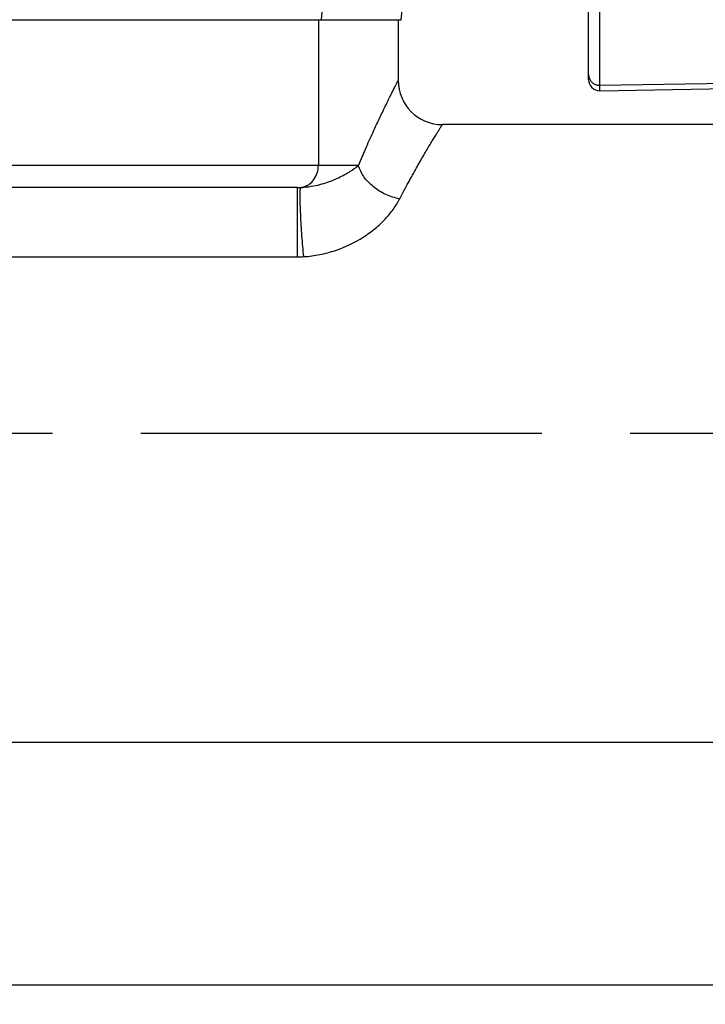
# Model space of a CAD drawing. Units: inches. Extents: x 0.5 to 21.5, y 0.5 to 16.5.
# Drawn here: x 4.5 to 5.3, y 9.2 to 10.3 of the extents above; entities that cross this region are included whole.
import ezdxf

# ---------------------------------------------------------------- set-up
doc = ezdxf.new("R2010")
doc.units = ezdxf.units.IN
doc.header["$LTSCALE"] = 1.21
doc.header["$MEASUREMENT"] = 0
doc.linetypes.add('CENTER', pattern=[0.6, 0.375, -0.075, 0.075, -0.075])
doc.layers.get('0').update_dxf_attribs({"linetype": 'CONTINUOUS'})
doc.layers.add('02___PRT_ALL_AXES', color=7, linetype='CONTINUOUS')
doc.styles.get("Standard").update_dxf_attribs({"font": 'trium.ttf'})
doc.dimstyles.new('DIMSTYLE_1', dxfattribs={"dimtxt": 0.15, "dimasz": 0.1875, "dimexe": 0.0625, "dimexo": 0.0625, "dimgap": 0.075, "dimtad": 0, "dimtih": 1, "dimtoh": 1, "dimdec": 1, "dimlfac": 2, "dimzin": 0, "dimdsep": 46, "dimtxsty": 'STANDARD', "dimblk": '_FILLED', "dimblk1": '_FILLED', "dimblk2": '_FILLED', "dimcen": 0.09, "dimadec": 0, "dimazin": 0, "dimtp": 0.001, "dimtm": 0.001, "dimtfac": 1, "dimtdec": 1, "dimtofl": 0, "dimtmove": 0, "dimatfit": 3, "dimldrblk": '_FILLED', "dimfxl": 1, "dimtolj": 1, "dimtzin": 0, "dimarcsym": 0})

# ---------------------------------------------------------------- blocks, each defined once
blk = doc.blocks.new('_FILLED')
at = {"color": 0, "linetype": 'ByBlock'}
blk.add_solid([(0, 0), (-1, 0.1667), (-1, -0.1667)], dxfattribs=at)
blk = doc.blocks.new('*D1')
at = {"color": 2, "linetype": 'Continuous', "transparency": 16777216}
for p, q in [((2.6192, 9.8293), (2.6192, 10.3293)), ((3.0268, 9.8293), (2.5567, 9.8293)), ((5.2992, 9.2043), (2.5567, 9.2043)), ((2.6192, 9.2043), (2.6192, 8.7043))]:
    blk.add_line(p, q, dxfattribs=at)
at = {"color": 2, "linetype": 'Continuous', "transparency": 16777216, "xscale": 0.1875, "yscale": 0.1875, "zscale": 0.1875}
for p, rotation in [((2.6192, 9.8293), 270), ((2.6192, 9.2043), 90)]:
    blk.add_blockref('_FILLED', p, dxfattribs=dict(at, rotation=rotation))
at = {"color": 2, "linetype": 'Continuous', "transparency": 16777216, "insert": (2.6192, 9.5918), "char_height": 0.15, "width": 0.291667, "attachment_point": 2, "line_spacing_factor": 0.9}
blk.add_mtext('1.3', dxfattribs=at)
blk = doc.blocks.new('*D2')
at = {"color": 2, "linetype": 'Continuous', "transparency": 16777216}
for p, q in [((2.911, 14.9855), (1.224, 14.9855)), ((1.2865, 14.9855), (1.2865, 12.2316)), ((1.2865, 9.2043), (1.2865, 11.9316)), ((5.2392, 9.2043), (1.224, 9.2043))]:
    blk.add_line(p, q, dxfattribs=at)
at = {"color": 2, "linetype": 'Continuous', "transparency": 16777216, "xscale": 0.1875, "yscale": 0.1875, "zscale": 0.1875}
for p, rotation in [((1.2865, 14.9855), 90), ((1.2865, 9.2043), 270)]:
    blk.add_blockref('_FILLED', p, dxfattribs=dict(at, rotation=rotation))
at = {"color": 2, "linetype": 'Continuous', "transparency": 16777216, "insert": (1.2865, 12.1566), "char_height": 0.15, "width": 0.406667, "attachment_point": 2, "line_spacing_factor": 0.9}
blk.add_mtext('11.6', dxfattribs=at)
blk = doc.blocks.new('*D11')
at = {"color": 2, "linetype": 'Continuous', "transparency": 16777216}
for p, q in [((6.3845, 12.931), (1.9472, 12.931)), ((2.0097, 12.931), (2.0097, 11.2177)), ((2.0097, 9.2043), (2.0097, 10.9177)), ((5.4345, 9.2043), (1.9472, 9.2043))]:
    blk.add_line(p, q, dxfattribs=at)
at = {"color": 2, "linetype": 'Continuous', "transparency": 16777216, "xscale": 0.1875, "yscale": 0.1875, "zscale": 0.1875}
for p, rotation in [((2.0097, 12.931), 90), ((2.0097, 9.2043), 270)]:
    blk.add_blockref('_FILLED', p, dxfattribs=dict(at, rotation=rotation))
at = {"color": 2, "linetype": 'Continuous', "transparency": 16777216, "insert": (2.0097, 11.1427), "char_height": 0.15, "width": 0.291667, "attachment_point": 2, "line_spacing_factor": 0.9}
blk.add_mtext('7.5', dxfattribs=at)
blk = doc.blocks.new('*D14')
at = {"color": 2, "linetype": 'Continuous', "transparency": 16777216}
for p, q in [((6.597, 9.4168), (6.597, 8.8064)), ((3.127, 9.3843), (3.127, 8.8064)), ((3.127, 8.8689), (4.4028, 8.8689)), ((6.597, 8.8689), (4.8445, 8.8689))]:
    blk.add_line(p, q, dxfattribs=at)
at = {"color": 2, "linetype": 'Continuous', "transparency": 16777216, "xscale": 0.1875, "yscale": 0.1875, "zscale": 0.1875, "rotation": 180}
blk.add_blockref('_FILLED', (3.127, 8.8689), dxfattribs=at)
at = {"color": 2, "linetype": 'Continuous', "transparency": 16777216, "xscale": 0.1875, "yscale": 0.1875, "zscale": 0.1875}
blk.add_blockref('_FILLED', (6.597, 8.8689), dxfattribs=at)
at = {"color": 2, "linetype": 'Continuous', "transparency": 16777216, "insert": (4.6237, 8.9439), "char_height": 0.15, "width": 0.291667, "attachment_point": 2, "line_spacing_factor": 0.9}
blk.add_mtext('6.9', dxfattribs=at)
blk = doc.blocks.new('*D16')
at = {"color": 2, "linetype": 'Continuous', "transparency": 16777216}
for p, q in [((9.6309, 10.3934), (9.6309, 8.1868)), ((3.127, 9.3843), (3.127, 8.1868)), ((3.127, 8.2493), (6.1006, 8.2493)), ((9.6309, 8.2493), (6.6573, 8.2493))]:
    blk.add_line(p, q, dxfattribs=at)
at = {"color": 2, "linetype": 'Continuous', "transparency": 16777216, "xscale": 0.1875, "yscale": 0.1875, "zscale": 0.1875, "rotation": 180}
blk.add_blockref('_FILLED', (3.127, 8.2493), dxfattribs=at)
at = {"color": 2, "linetype": 'Continuous', "transparency": 16777216, "xscale": 0.1875, "yscale": 0.1875, "zscale": 0.1875}
blk.add_blockref('_FILLED', (9.6309, 8.2493), dxfattribs=at)
at = {"color": 2, "linetype": 'Continuous', "transparency": 16777216, "insert": (6.3789, 8.3243), "char_height": 0.15, "width": 0.406667, "attachment_point": 2, "line_spacing_factor": 0.9}
blk.add_mtext('13.0', dxfattribs=at)

msp = doc.modelspace()

# ---------------------------------------------------------------- linework, layer by layer
at = {"color": 7, "linetype": 'Continuous'}
for p, q in [((4.9045, 11.0085), (4.8398, 10.298)), ((4.9303, 10.298), (4.978, 10.7524)), ((5.1425, 10.2302), (5.1425, 10.7134)), ((5.1552, 10.2177), (5.1552, 10.7039)), ((4.2178, 10.298), (4.9303, 10.298)), ((4.8366, 10.298), (4.8366, 10.133)), ((5.1552, 10.2239), (5.3177, 10.2267)), ((5.1552, 10.2177), (5.3177, 10.2206)), ((5.8224, 10.1793), (4.977, 10.1793)), ((4.882, 10.133), (3.6582, 10.133)), ((4.8131, 10.108), (3.7074, 10.108)), ((4.8131, 10.0294), (4.8131, 10.108)), ((4.8164, 10.1075), (4.8166, 10.1081)), ((4.4807, 10.0294), (4.8131, 10.0294)), ((5.3017, 9.4793), (3.7855, 9.4793))]:
    msp.add_line(p, q, dxfattribs=at)
for centre, radius, start, end in [((5.155, 10.2302), 0.0125, 180, 271), ((4.977, 10.2293), 0.05, 180, 270), ((4.8131, 10.1883), 0.0802, 270.0173, 272.5371), ((4.8149, 10.1269), 0.0189, 275.2821, 283.4839), ((4.8127, 10.1985), 0.0905, 272.5014, 274.9203), ((4.813, 10.1484), 0.1189, 270.0221, 273.3759)]:
    msp.add_arc(centre, radius, start, end, dxfattribs=at)
for points, knots in [([(5.1425, 10.2362), (5.1425, 10.2358), (5.1425, 10.2352), (5.1426, 10.2344), (5.1428, 10.2336), (5.143, 10.2326), (5.1434, 10.2316), (5.1437, 10.2309), (5.1441, 10.2302), (5.1446, 10.2293), (5.1454, 10.2283), (5.1462, 10.2274), (5.1471, 10.2266), (5.1481, 10.2259), (5.1492, 10.2252), (5.1503, 10.2247), (5.1515, 10.2243), (5.1527, 10.2241), (5.154, 10.2239), (5.1548, 10.2239), (5.1552, 10.2239)], [0, 0, 0, 0, 0.062111, 0.093181, 0.124256, 0.186412, 0.24861, 0.279739, 0.310882, 0.373199, 0.435587, 0.498049, 0.560588, 0.623201, 0.685883, 0.748627, 0.811424, 0.874261, 0.937124, 1, 1, 1, 1]), ([(4.882, 10.133), (4.8849, 10.1401), (4.8907, 10.1535), (4.8992, 10.1723), (4.9058, 10.1865), (4.9107, 10.1966), (4.9139, 10.2032), (4.9168, 10.2092), (4.9194, 10.2143), (4.9216, 10.2188), (4.9233, 10.222), (4.9244, 10.2242), (4.925, 10.2255), (4.9256, 10.2266), (4.9261, 10.2276), (4.9265, 10.2283), (4.9267, 10.2288), (4.9269, 10.229), (4.9269, 10.2292), (4.927, 10.2292), (4.927, 10.2293), (4.927, 10.2293)], [0, 0, 0, 0, 0.215925, 0.41105, 0.58267, 0.658851, 0.728165, 0.790274, 0.844857, 0.89162, 0.930288, 0.946515, 0.960633, 0.972617, 0.982446, 0.990109, 0.995596, 0.997521, 0.998897, 0.999724, 1, 1, 1, 1]), ([(4.9287, 10.0951), (4.9319, 10.1013), (4.9381, 10.1131), (4.9472, 10.1296), (4.9544, 10.1421), (4.9596, 10.1509), (4.9631, 10.1567), (4.9662, 10.1618), (4.9689, 10.1663), (4.9713, 10.1702), (4.973, 10.173), (4.9742, 10.1748), (4.9749, 10.176), (4.9755, 10.177), (4.976, 10.1778), (4.9764, 10.1784), (4.9767, 10.1788), (4.9769, 10.1791), (4.9769, 10.1792), (4.977, 10.1792), (4.977, 10.1793), (4.977, 10.1793)], [0, 0, 0, 0, 0.216668, 0.412107, 0.583733, 0.659835, 0.729033, 0.791002, 0.845434, 0.892047, 0.930575, 0.946739, 0.960801, 0.972735, 0.982522, 0.990153, 0.995616, 0.997532, 0.998902, 0.999725, 1, 1, 1, 1]), ([(4.8193, 10.1086), (4.8205, 10.1088), (4.8229, 10.1097), (4.8274, 10.1123), (4.8321, 10.1171), (4.8357, 10.1246), (4.8366, 10.1302), (4.8366, 10.133)], [0, 0, 0, 0, 0.116601, 0.235371, 0.480183, 0.736586, 1, 1, 1, 1]), ([(4.8204, 10.1084), (4.824, 10.1087), (4.8308, 10.1096), (4.8433, 10.1126), (4.857, 10.1176), (4.8708, 10.1249), (4.8786, 10.1303), (4.882, 10.133)], [0, 0, 0, 0, 0.157859, 0.305976, 0.57468, 0.806308, 1, 1, 1, 1]), ([(4.9287, 10.0951), (4.9233, 10.0961), (4.9127, 10.0995), (4.9009, 10.1068), (4.893, 10.1141), (4.8867, 10.1218), (4.8833, 10.1285), (4.882, 10.133)], [0, 0, 0, 0, 0.262692, 0.524668, 0.651481, 0.773678, 1, 1, 1, 1]), ([(4.8201, 10.0297), (4.8193, 10.0374), (4.8183, 10.0494), (4.8172, 10.0654), (4.8166, 10.0772), (4.8162, 10.0865), (4.816, 10.0931), (4.816, 10.0973), (4.816, 10.1008), (4.816, 10.1037), (4.8162, 10.1059), (4.8163, 10.107), (4.8164, 10.1075)], [0, 0, 0, 0, 0.30029, 0.461584, 0.616898, 0.756335, 0.817314, 0.871108, 0.916907, 0.954021, 0.981822, 1, 1, 1, 1]), ([(4.8201, 10.0297), (4.8262, 10.03), (4.8383, 10.0316), (4.8614, 10.0379), (4.8827, 10.048), (4.9009, 10.0612), (4.9123, 10.0718), (4.9217, 10.0831), (4.9266, 10.0911), (4.9287, 10.0951)], [0, 0, 0, 0, 0.139762, 0.277715, 0.543074, 0.668518, 0.787211, 0.898038, 1, 1, 1, 1])]:
    msp.add_open_spline(points, degree=3, knots=knots, dxfattribs=at)
at = {"layer": '02___PRT_ALL_AXES', "color": 7, "linetype": 'Continuous'}
msp.add_line((4.927, 10.298), (4.927, 10.2293), dxfattribs=at)
at = {"layer": '02___PRT_ALL_AXES', "color": 5, "linetype": 'CENTER'}
msp.add_line((6.597, 9.8293), (3.0451, 9.8293), dxfattribs=at)

# ---------------------------------------------------------------- dimensions: what is measured, and where the dimension line sits
at = {"color": 2, "linetype": 'Continuous'}
for base, p1, p2, picture, middle in [((1.2865, 9.2043), (2.9735, 14.9855), (5.3017, 9.2043), '*D2', (1.2939, 12.0791)), ((2.0097, 9.2043), (6.447, 12.931), (5.497, 9.2043), '*D11', (2.0111, 11.0635)), ((2.6192435818, 9.2042885396), (3.0893000329, 9.8292885396), (5.3617119423, 9.2042885396), '*D1', (2.6270364456, 9.5142884216))]:
    dim = msp.add_linear_dim(base=base, p1=p1, p2=p2, angle=270, dimstyle='DIMSTYLE_1', dxfattribs=at)
    dim.commit()
    dim.dimension.update_dxf_attribs({"geometry": picture, "text_midpoint": middle, "dimtype": 160})
for base, p2, picture, middle in [((9.6309, 8.2493), (9.6309, 10.4559), '*D16', (6.3863, 8.2468)), ((6.597, 8.8689), (6.597, 9.4793), '*D14', (4.6251, 8.8664))]:
    dim = msp.add_linear_dim(base=base, p1=(3.127, 9.4468), p2=p2, dimstyle='DIMSTYLE_1', dxfattribs=at)
    dim.commit()
    dim.dimension.update_dxf_attribs({"geometry": picture, "text_midpoint": middle, "dimtype": 160})

doc.saveas('drawing.dxf')
